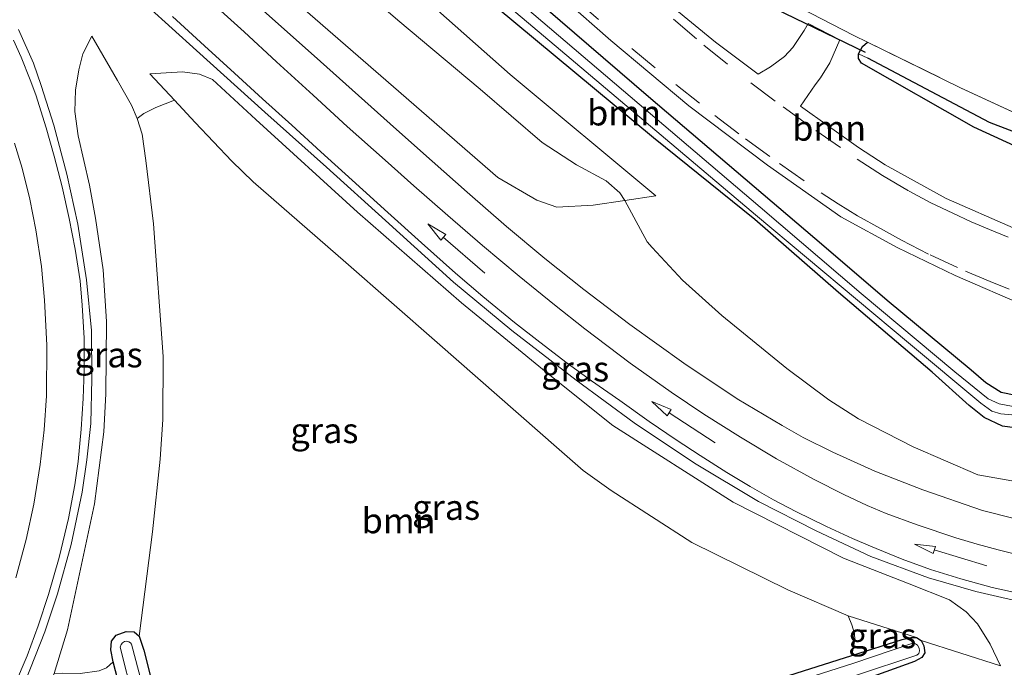
# Model space of a CAD drawing. Units: metres. Extents: x 90000 to 100001, y 393749 to 400001.
# Drawn here: x 94497 to 94595, y 395563 to 395627 of the extents above; entities that cross this region are included whole.
import ezdxf
from ezdxf.enums import TextEntityAlignment as Align

# ---------------------------------------------------------------- set-up
doc = ezdxf.new("R2010")
doc.units = ezdxf.units.M
doc.linetypes.add('IE-TERREINAFSCHEIDING', pattern=[10, 8, -2])
doc.linetypes.add('VW-3-9_STREEP', pattern=[12, 3, -9])
doc.layers.get('0').update_dxf_attribs({"lineweight": 25})
for name, color, linetype, lineweight in [('B-ME-GR-BOOM-GV-B6', 93, 'Continuous', 18), ('B-ME-GW-INSTEEKWATERGANG-L-B1', 10, 'Continuous', 25), ('B-ME-GW-KRUINLIJN-L-B1', 93, 'Continuous', 18), ('B-ME-GW-TEENLIJN-L-B1', 93, 'Continuous', 18), ('B-ME-GW-WATERGANG-GREPPEL-L-B1', 10, 'Continuous', 25), ('B-ME-IE-GRASLAND-GV-B6', 93, 'Continuous', 18), ('B-ME-IE-GRONDWERKLIJN-GROND_INGERICHT-GV-B6', 253, 'Continuous', 18), ('B-ME-IE-TERREINAFSCHEIDING-DOORGANG-L-B1', 8, 'IE-TERREINAFSCHEIDING-KUNSTMATIG-OPEN', 18), ('B-ME-IE-TERREINAFSCHEIDING-RASTERHEKWERK-L-B1', 8, 'IE-TERREINAFSCHEIDING', 18), ('B-ME-KW-DUIKER-L-B1', 10, 'Continuous', 25), ('B-ME-OG-WATER-GV-B6', 153, 'Continuous', 18), ('B-ME-VH-VERH_SOORT-BITUMEN-GV-B6', 8, 'IE-TERREINAFSCHEIDING-NATUURLIJK-HOUTWAL', 18), ('B-ME-VW-MARKERING-39STREEP-015-L-B1', 255, 'VW-3-9_STREEP', 18), ('B-ME-VW-MARKERING-PIJLRD750-S-B1', 7, 'Continuous', 18), ('B-ME-VW-MARKERING-STREEP-015-L-B1', 7, 'Continuous', 18)]:
    doc.layers.add(name, color=color, linetype=linetype, lineweight=lineweight)
doc.styles.add('NLCS-ISO', font='NLCS-ISO.TTF')
doc.linetypes.add('IE-TERREINAFSCHEIDING-KUNSTMATIG-OPEN', pattern='A,7,-1.5,[67,NLCS.SHX,S=0.75,R=0,X=0,Y=0],-1.5', length=10)
doc.linetypes.add('IE-TERREINAFSCHEIDING-NATUURLIJK-HOUTWAL', pattern='A,7,-1.5,[67,NLCS.SHX,S=0.75,R=45,X=0,Y=0],-1.5,7,-1.5,[70,NLCS.SHX,S=0.75,R=0,X=0,Y=0],-1.5', length=20)

# ---------------------------------------------------------------- blocks, each defined once
blk = doc.blocks.new('pijl')
for p, q in [((0, 0, 0.1), (5.45, 0, 0.1)), ((7.5, 0, 0.1), (5.45, 0.375, 0.1)), ((5.45, 0.375, 0.1), (5.45, -0.375, 0.1)), ((5.45, -0.375, 0.1), (7.5, 0, 0.1))]:
    blk.add_line(p, q)

msp = doc.modelspace()

# ---------------------------------------------------------------- linework, layer by layer
at = {"layer": 'B-ME-GR-BOOM-GV-B6'}
for points in [[(94492.2335, 395673.0649, 6.2474), (94505.4607, 395661.5966, 6.3675), (94521.4556, 395648.0351, 6.3675), (94542.6224, 395629.8772, 6.3332), (94560.2257, 395615.2604, 6.3332), (94570.2746, 395607.1328, 6.3332), (94578.6072, 395599.8842, 6.4247), (94587.8904, 395591.9668, 6.4247), (94591.5795, 395588.6598, 6.4933), (94593.067, 395587.466, 6.5162), (94594.8957, 395586.5941, 6.6421), (94597.5957, 395586.2548, 6.6649)], [(94602.3962, 395580.0157, 6.8499), (94592.4552, 395581.76, 6.7385), (94586.0163, 395584.5513, 6.6716), (94580.5834, 395587.3417, 6.65), (94577.6425, 395589.2305, 6.65), (94573.4493, 395592.3444, 6.65), (94566.9882, 395597.5951, 6.6236), (94563.1064, 395601.115, 6.5564), (94560.0799, 395604.3555, 6.5228), (94559.5833, 395604.9126, 6.5228), (94558.9039, 395606.1304, 6.5132), (94557.3582, 395609.0207, 6.4304), (94560.4559, 395609.4851, 6.2605), (94545.9704, 395621.5368, 6.2563), (94529.8837, 395635.8013, 6.3067), (94514.0853, 395649.9172, 6.1891), (94505.8851, 395656.7262, 6.2017), (94489.0913, 395671.4903, 6.198)], [(94597.5136, 395589.4148, 6.5478), (94594.7577, 395589.9961, 6.5478), (94593.2288, 395590.945, 6.5478), (94591.7833, 395592.2034, 6.5478), (94583.4371, 395599.1102, 6.5478), (94577.1527, 395604.5342, 6.6336), (94567.54, 395612.6942, 6.5306), (94559.7014, 395619.3658, 6.5478), (94543.5663, 395633.247, 6.5478), (94525.1645, 395648.8487, 6.4792), (94519.3126, 395653.5567, 6.565), (94503.3769, 395667.3615, 6.5008), (94503.6219, 395668.9053, 6.5008), (94504.5283, 395669.9952, 6.5008), (94506.2174, 395670.4931, 6.445)], [(94506.2174, 395670.4931, 6.445), (94512.9672, 395664.1913, 6.4892), (94521.696, 395656.2075, 6.4556), (94530.3722, 395648.1938, 6.4078), (94541.0278, 395638.4676, 6.4115), (94546.7694, 395633.0424, 6.4612), (94555.9548, 395624.9201, 6.4592), (94563.7278, 395618.4205, 6.4952), (94571.5519, 395612.525, 6.5752), (94578.8436, 395607.3936, 6.6432), (94584.4125, 395604.3464, 6.6992), (94590.1887, 395601.5872, 6.6952), (94597.3767, 395598.4469, 6.7312)], [(94529.8837, 395635.8013, 6.3067), (94545.9704, 395621.5368, 6.2563), (94560.4559, 395609.4851, 6.2605), (94557.3582, 395609.0207, 6.4304), (94556.86, 395609.7976, 6.3795), (94555.5017, 395610.974, 6.3392), (94552.5486, 395612.5656, 6.395), (94549.1617, 395614.781, 6.4508), (94542.9748, 395620.0862, 6.4322), (94534.8171, 395626.921, 6.5529), (94526.0879, 395634.438, 6.6315)], [(94509.0896, 395565.7308, 6.5188), (94510.4162, 395576.0986, 6.7269), (94511.1845, 395583.3389, 6.8127), (94511.4523, 395587.2749, 6.8391), (94511.4693, 395593.5209, 6.8512), (94510.5162, 395606.7199, 6.8763), (94509.7721, 395612.9978, 6.9168), (94509.3993, 395615.5997, 6.8905), (94508.8987, 395617.1706, 6.9339), (94509.5456, 395617.6768, 6.8997), (94510.7673, 395618.2509, 6.9237), (94512.615, 395618.9762, 7.0683), (94514.6661, 395616.7768, 6.9659), (94518.3087, 395612.9317, 6.9318), (94520.4297, 395610.8767, 6.9132), (94529.6422, 395602.8781, 6.8081), (94538.6972, 395594.9079, 6.7196), (94550.8391, 395584.2877, 6.4556), (94553.231, 395582.2051, 6.4556), (94555.9982, 395580.1991, 6.4696), (94564.026, 395575.0486, 6.5228), (94573.559, 395570.3506, 6.4967), (94579.5501, 395567.7538, 6.5372), (94579.9301, 395566.8625, 6.5372), (94580.1708, 395566.023, 6.5372), (94580.2163, 395565.3866, 6.5372), (94579.9363, 395563.8334, 6.5372), (94569.5862, 395560.5318, 6.3229)], [(94512.2105, 395553.8597, 6.5077), (94509.5604, 395564.3518, 6.5373), (94509.0896, 395565.7308, 6.5188)], [(94506.5093, 395563.1898, 6.5484), (94506.9853, 395561.4072, 6.5308), (94503.8127, 395552.9592, 6.5702), (94502.3767, 395549.4769, 6.5702), (94500.8502, 395546.5118, 6.5471), (94498.7395, 395543.24, 6.4349), (94496.9307, 395540.8337, 6.4349), (94495.5169, 395539.1842, 6.4349), (94491.9976, 395536.4354, 6.3317), (94491.2746, 395537.537, 6.5066), (94490.7827, 395538.6904, 6.5561), (94490.57, 395539.6298, 6.6683), (94490.494, 395541.7373, 6.8366), (94490.7057, 395543.4948, 7.0137), (94490.7734, 395544.1968, 7.0304), (94491.0064, 395544.533, 7.0507), (94496.6256, 395553.7528, 7.1739), (94500.6602, 395562.0488, 7.2495), (94501.5243, 395562.075, 7.3049), (94503.2208, 395562.037, 7.2121), (94505.1213, 395562.2839, 6.7837), (94505.8375, 395562.5873, 6.6667), (94506.5093, 395563.1898, 6.5484)]]:
    msp.add_polyline3d(points, dxfattribs=at)
at = {"layer": 'B-ME-GW-INSTEEKWATERGANG-L-B1'}
for points in [[(94439.7293, 395723.5018, 6.5821), (94451.1587, 395712.9261, 6.5478), (94455.4438, 395709.1295, 6.5306), (94469.2747, 395696.0476, 6.359), (94482.8649, 395684.5159, 6.359), (94503.3769, 395667.3615, 6.5008), (94519.3126, 395653.5567, 6.565), (94525.1645, 395648.8487, 6.4792), (94543.5663, 395633.247, 6.5478), (94559.7014, 395619.3658, 6.5478), (94567.54, 395612.6942, 6.5306), (94577.1527, 395604.5342, 6.6336), (94583.4371, 395599.1102, 6.5478), (94591.7833, 395592.2034, 6.5478), (94593.2288, 395590.945, 6.5478), (94594.7577, 395589.9961, 6.5478), (94597.5136, 395589.4148, 6.5478)], [(94597.5957, 395586.2548, 6.6649), (94594.8957, 395586.5941, 6.6421), (94593.067, 395587.466, 6.5162), (94591.5795, 395588.6598, 6.4933), (94587.8904, 395591.9668, 6.4247), (94578.6072, 395599.8842, 6.4247), (94570.2746, 395607.1328, 6.3332), (94560.2257, 395615.2604, 6.3332), (94542.6224, 395629.8772, 6.3332), (94521.4556, 395648.0351, 6.3675), (94505.4607, 395661.5966, 6.3675), (94492.2335, 395673.0649, 6.2474), (94484.3571, 395679.7287, 6.3332), (94471.8505, 395689.8376, 6.2989), (94463.4257, 395696.7671, 6.1273), (94455.549, 395703.818, 6.1101), (94448.997, 395709.1, 6.2131), (94432.7826, 395722.5161, 6.3332)], [(94746.397, 395626.703, 6.798), (94726.624, 395620.568, 6.716), (94710.27, 395615.805, 6.641), (94708.148, 395615.381, 6.596), (94702.709, 395614.226, 6.521), (94672.107, 395608.602, 6.455), (94651.035, 395604.554, 6.533), (94644.336, 395603.735, 6.611), (94639.838, 395603.862, 6.65), (94633.497, 395604.255, 6.638), (94623.753, 395605.378, 6.695), (94620.597, 395606, 6.586), (94613.118, 395608.275, 6.583), (94599.326, 395612.964, 6.583), (94592.036, 395616.295, 6.538), (94580.884, 395622.669, 6.571), (94580.573, 395623.13, 6.571), (94580.574, 395623.582, 6.571), (94580.991, 395624.325, 6.607), (94581.472, 395624.743, 6.601)], [(94506.9853, 395561.4072, 6.5308), (94506.5093, 395563.1898, 6.5484), (94506.2881, 395564.399, 6.5669), (94506.334, 395565.239, 6.5669), (94506.8263, 395565.832, 6.5669), (94507.7919, 395566.2066, 6.5632), (94508.6093, 395566.1711, 6.5447), (94509.0896, 395565.7308, 6.5188), (94509.5604, 395564.3518, 6.5373), (94512.2105, 395553.8597, 6.5077)], [(94569.5862, 395560.5318, 6.3229), (94579.9363, 395563.8334, 6.5372), (94584.9129, 395565.4209, 6.5372), (94585.7846, 395565.6131, 6.5372), (94586.342, 395565.6207, 6.5372), (94586.8013, 395565.3284, 6.5372), (94587.0733, 395564.7692, 6.5372), (94587.1746, 395564.0921, 6.5372), (94586.8848, 395563.6116, 6.5372), (94586.1652, 395563.2224, 6.5906), (94580.4622, 395561.1583, 6.5213)]]:
    msp.add_polyline3d(points, dxfattribs=at)
at = {"layer": 'B-ME-GW-KRUINLIJN-L-B1'}
for points in [[(94560.4559, 395609.4851, 6.2605), (94557.3582, 395609.0207, 6.4304), (94554.2184, 395608.5499, 6.6027), (94550.6188, 395608.3577, 6.8931), (94548.6024, 395609.0605, 7.0207), (94544.7346, 395611.3215, 7.1035), (94534.3617, 395620.3096, 7.3135), (94524.829, 395628.6007, 7.4952), (94519.0376, 395634.1741, 7.6041), (94513.0661, 395639.9648, 7.7394), (94505.3627, 395646.969, 8.0595), (94499.8745, 395651.7199, 8.1618), (94490.6927, 395658.6969, 8.4107), (94483.3902, 395663.9151, 8.6417), (94476.8208, 395668.2002, 8.7327), (94467.5988, 395673.4895, 8.8342), (94462.9097, 395675.821, 8.8607), (94455.6765, 395678.6153, 8.8727), (94449.5138, 395680.3733, 8.8143), (94445.1226, 395681.5719, 8.8171)], [(94504.3941, 395625.3528, 7.4521), (94503.4834, 395623.5853, 7.6927), (94503.1147, 395622.0177, 7.7455), (94502.786, 395619.9794, 7.8319), (94502.7009, 395617.8731, 7.8847), (94503.0188, 395615.4301, 7.8655), (94504.1451, 395610.5307, 7.8295), (94504.7663, 395607.2651, 7.7863), (94505.5035, 395602.1374, 7.7527), (94505.8488, 395596.9865, 7.6999), (94505.7873, 395589.8312, 7.6095), (94505.5884, 395586.0486, 7.6049), (94504.6631, 395578.9051, 7.4922), (94501.9827, 395566.3725, 7.3139), (94500.6602, 395562.0488, 7.2495), (94496.6256, 395553.7528, 7.1739), (94491.0064, 395544.533, 7.0507), (94490.7734, 395544.1968, 7.0304), (94488.5942, 395541.0534, 6.9807), (94486.3693, 395537.8925, 6.8782), (94485.4427, 395536.3998, 6.8552), (94484.8243, 395535.2068, 6.8138), (94484.5308, 395533.8893, 6.7034), (94484.6603, 395531.7393, 6.57)], [(94510.1718, 395621.5959, 7.1904), (94513.3875, 395621.8035, 7.4478), (94515.0951, 395621.5765, 7.5424), (94516.3992, 395621.0274, 7.6003), (94520.6754, 395617.0846, 7.5815), (94530.7889, 395607.8746, 7.4405), (94541.14, 395598.8431, 7.3505), (94549.9242, 395591.6761, 7.3115), (94556.1756, 395586.668, 7.2449), (94568.1293, 395579.0685, 7.1488), (94579.098, 395573.5039, 7.1488), (94585.6034, 395570.949, 7.1457), (94589.6223, 395569.3452, 7.1102), (94591.2841, 395568.1629, 7.0402), (94592.4211, 395566.9641, 6.9352), (94593.677, 395564.9624, 6.8202), (94594.6794, 395562.7914, 6.6802)]]:
    msp.add_polyline3d(points, dxfattribs=at)
at = {"layer": 'B-ME-GW-TEENLIJN-L-B1'}
msp.add_line((94594.6794, 395562.7914, 6.6802), (94586.8013, 395565.3284, 6.5372), dxfattribs=at)
for points in [[(94560.4559, 395609.4851, 6.2605), (94545.9704, 395621.5368, 6.2563), (94529.8837, 395635.8013, 6.3067), (94514.0853, 395649.9172, 6.1891), (94505.8851, 395656.7262, 6.2017), (94489.0913, 395671.4903, 6.198), (94482.8624, 395676.5735, 6.1833), (94481.8204, 395677.4074, 6.1803), (94471.4233, 395685.1509, 6.0585), (94468.541, 395687.1687, 5.9955), (94466.4886, 395688.293, 5.9955), (94463.8668, 395689.19, 5.9661), (94459.778, 395690.2098, 5.8737), (94450.2278, 395691.8563, 5.7771), (94445.4269, 395692.3802, 5.7519)], [(94504.3941, 395625.3528, 7.4521), (94506.9475, 395620.9338, 7.1385), (94508.3226, 395618.4785, 6.9711), (94508.8987, 395617.1706, 6.9339), (94509.3993, 395615.5997, 6.8905), (94509.7721, 395612.9978, 6.9168), (94510.5162, 395606.7199, 6.8763), (94511.4693, 395593.5209, 6.8512), (94511.4523, 395587.2749, 6.8391), (94511.1845, 395583.3389, 6.8127), (94510.4162, 395576.0986, 6.7269), (94509.0896, 395565.7308, 6.5188)], [(94586.342, 395565.6207, 6.5372), (94579.5501, 395567.7538, 6.5372), (94573.559, 395570.3506, 6.4967), (94564.026, 395575.0486, 6.5228), (94555.9982, 395580.1991, 6.4696), (94553.231, 395582.2051, 6.4556), (94550.8391, 395584.2877, 6.4556), (94538.6972, 395594.9079, 6.7196), (94529.6422, 395602.8781, 6.8081), (94520.4297, 395610.8767, 6.9132), (94518.3087, 395612.9317, 6.9318), (94514.6661, 395616.7768, 6.9659), (94512.615, 395618.9762, 7.0683), (94510.1718, 395621.5959, 7.1904)]]:
    msp.add_polyline3d(points, dxfattribs=at)
at = {"layer": 'B-ME-GW-WATERGANG-GREPPEL-L-B1'}
msp.add_polyline3d([(94659.791, 395639.537, 5.633), (94656.606, 395606.733, 5.921), (94648.409, 395605.275, 5.927), (94642.43, 395604.794, 5.906), (94633.528, 395605.55, 5.918), (94622.935, 395606.705, 6.044), (94615.502, 395608.705, 5.863), (94602.855, 395613.239, 5.932), (94593.606, 395616.778, 5.887), (94581.523, 395623.16, 5.887)], dxfattribs=at)
at = {"layer": 'B-ME-IE-GRASLAND-GV-B6'}
for points in [[(94439.7293, 395723.5018, 6.5821), (94451.1587, 395712.9261, 6.5478), (94455.4438, 395709.1295, 6.5306), (94469.2747, 395696.0476, 6.359), (94482.8649, 395684.5159, 6.359), (94503.3769, 395667.3615, 6.5008), (94519.3126, 395653.5567, 6.565), (94525.1645, 395648.8487, 6.4792), (94543.5663, 395633.247, 6.5478), (94559.7014, 395619.3658, 6.5478), (94567.54, 395612.6942, 6.5306), (94577.1527, 395604.5342, 6.6336), (94583.4371, 395599.1102, 6.5478), (94591.7833, 395592.2034, 6.5478), (94593.2288, 395590.945, 6.5478), (94594.7577, 395589.9961, 6.5478), (94597.5136, 395589.4148, 6.5478)], [(94597.5957, 395586.2548, 6.6649), (94594.8957, 395586.5941, 6.6421), (94593.067, 395587.466, 6.5162), (94591.5795, 395588.6598, 6.4933), (94587.8904, 395591.9668, 6.4247), (94578.6072, 395599.8842, 6.4247), (94570.2746, 395607.1328, 6.3332), (94560.2257, 395615.2604, 6.3332), (94542.6224, 395629.8772, 6.3332), (94521.4556, 395648.0351, 6.3675), (94505.4607, 395661.5966, 6.3675), (94492.2335, 395673.0649, 6.2474), (94484.3571, 395679.7287, 6.3332), (94471.8505, 395689.8376, 6.2989), (94463.4257, 395696.7671, 6.1273), (94455.549, 395703.818, 6.1101), (94448.997, 395709.1, 6.2131), (94432.7826, 395722.5161, 6.3332)], [(94597.0266, 395588.3552, 6.0712), (94594.5619, 395588.8135, 6.0712), (94593.4697, 395589.3319, 6.0712), (94590.1506, 395591.9871, 6.0827), (94580.8612, 395599.7873, 6.0827), (94570.8184, 395608.345, 6.0827), (94544.3248, 395630.9338, 5.9826), (94510.6139, 395659.4037, 5.9045), (94479.8385, 395685.5091, 5.8421), (94453.7234, 395707.7053, 5.5921), (94439.3748, 395719.9208, 5.5765)], [(94439.9991, 395718.3001, 5.6702), (94449.1357, 395710.5182, 5.764), (94454.7334, 395705.607, 5.764), (94461.4936, 395699.8112, 5.7483), (94467.2771, 395694.7258, 5.9514), (94477.0774, 395686.7331, 6.0295), (94496.8763, 395670.0254, 6.0139), (94515.4952, 395654.1542, 6.0139), (94533.4016, 395638.7897, 5.9826), (94552.0403, 395623.0663, 6.0764), (94570.3416, 395607.6034, 6.0764), (94585.5479, 395594.8773, 6.0598), (94592.7417, 395588.901, 6.0598), (94593.8281, 395588.0852, 6.0598), (94594.742, 395587.8296, 6.0598), (94604.0851, 395586.9556, 6.0598)], [(94490.6927, 395658.6969, 8.4107), (94499.8745, 395651.7199, 8.1618), (94505.3627, 395646.969, 8.0595), (94513.0661, 395639.9648, 7.7394), (94519.0376, 395634.1741, 7.6041), (94524.829, 395628.6007, 7.4952), (94534.3617, 395620.3096, 7.3135), (94544.7346, 395611.3215, 7.1035), (94548.6024, 395609.0605, 7.0207), (94550.6188, 395608.3577, 6.8931), (94554.2184, 395608.5499, 6.6027), (94557.3582, 395609.0207, 6.4304), (94558.9039, 395606.1304, 6.5132), (94559.5833, 395604.9126, 6.5228), (94560.0799, 395604.3555, 6.5228), (94563.1064, 395601.115, 6.5564), (94566.9882, 395597.5951, 6.6236), (94573.4493, 395592.3444, 6.65), (94577.6425, 395589.2305, 6.65), (94580.5834, 395587.3417, 6.65), (94586.0163, 395584.5513, 6.6716), (94592.4552, 395581.76, 6.7385), (94602.3962, 395580.0157, 6.8499)], [(94596.1892, 395577.3871, 6.8278), (94592.9062, 395578.2343, 6.8239), (94586.9811, 395580.2765, 6.807), (94582.201, 395582.1362, 6.8759), (94578.039, 395584.0133, 6.8928), (94575.0916, 395585.4836, 6.9214), (94572.982, 395586.6778, 6.9526), (94568.5305, 395589.3224, 6.9786), (94563.2417, 395592.8479, 7.0306), (94557.8465, 395596.7154, 7.0371), (94553.2972, 395600.1783, 7.1086), (94549.4075, 395603.26, 7.1749), (94545.587, 395606.4394, 7.1749), (94541.6912, 395609.8409, 7.2867), (94537.0547, 395613.9683, 7.392), (94534.0447, 395616.6537, 7.4412), (94526.4893, 395623.4031, 7.5616), (94520.2663, 395628.9377, 7.7338), (94513.3758, 395635.189, 7.9424), (94507.674, 395640.3849, 8.0544), (94503.3447, 395644.2959, 8.151), (94498.8075, 395648.2719, 8.2588), (94494.9387, 395651.567, 8.375)], [(94503.4233, 395634.268, 7.9736), (94507.5311, 395630.4969, 7.9053), (94514.8067, 395623.9184, 7.74), (94521.5696, 395617.8036, 7.634), (94527.6993, 395612.3231, 7.5163), (94533.5884, 395607.0248, 7.4092), (94540.3299, 395600.9062, 7.3684), (94546.1322, 395596.1002, 7.331), (94552.5184, 395591.1899, 7.3262), (94558.2821, 395586.9421, 7.2596), (94564.2909, 395582.9133, 7.2118), (94570.6355, 395579.1116, 7.1846), (94576.3645, 395576.217, 7.1863), (94581.8206, 395573.6686, 7.1591), (94587.5519, 395571.5335, 7.1446), (94592.2388, 395570.1821, 7.159), (94598.1379, 395568.8066, 7.1478)], [(94526.0879, 395634.438, 6.6315), (94534.8171, 395626.921, 6.5529), (94542.9748, 395620.0862, 6.4322), (94549.1617, 395614.781, 6.4508), (94552.5486, 395612.5656, 6.395), (94555.5017, 395610.974, 6.3392), (94556.86, 395609.7976, 6.3795), (94557.3582, 395609.0207, 6.4304), (94554.2184, 395608.5499, 6.6027), (94550.6188, 395608.3577, 6.8931), (94548.6024, 395609.0605, 7.0207), (94544.7346, 395611.3215, 7.1035), (94534.3617, 395620.3096, 7.3135), (94524.829, 395628.6007, 7.4952)], [(94595.9402, 395606.2991, 6.5212), (94589.3029, 395609.2078, 6.5146), (94583.2401, 395612.5548, 6.4108), (94580.5946, 395614.2896, 6.3868), (94574.8084, 395618.4046, 6.3769), (94576.2764, 395620.5028, 6.3436), (94576.7915, 395621.2168, 6.3384), (94577.7308, 395622.7126, 6.3344), (94578.7247, 395624.9752, 6.3312), (94575.5966, 395626.6086, 6.3064), (94575.1897, 395625.9027, 6.3148), (94574.0699, 395624.2071, 6.3344), (94573.2421, 395623.3204, 6.34), (94571.8424, 395622.2914, 6.3344), (94570.606, 395621.562, 6.3568), (94566.3596, 395624.7521, 6.3336), (94561.972, 395628.3606, 6.3336)], [(94575.878, 395627.589, 6.463), (94579.028, 395625.967, 6.484), (94580.126, 395625.402, 6.7), (94581.472, 395624.743, 6.601), (94580.991, 395624.325, 6.607), (94580.574, 395623.582, 6.571), (94580.573, 395623.13, 6.571), (94580.884, 395622.669, 6.571), (94592.036, 395616.295, 6.538), (94599.326, 395612.964, 6.583)], [(94497.8001, 395561.3056, 7.27), (94499.7238, 395566.1764, 7.3132), (94500.9923, 395569.9443, 7.3504), (94502.3445, 395574.8351, 7.4332), (94503.4268, 395580.0632, 7.48), (94503.8939, 395583.2566, 7.5376), (94504.2994, 395586.8642, 7.5868), (94504.3998, 395591.2996, 7.6024), (94504.3623, 395596.109, 7.672), (94503.8784, 395601.142, 7.7224), (94502.9862, 395606.6738, 7.7824), (94501.9229, 395611.6328, 7.816), (94500.6012, 395616.5027, 7.9096), (94499.373, 395620.4606, 7.9516), (94498.5833, 395622.6691, 7.984), (94497.1084, 395625.9961, 8.0524)], [(94500.6602, 395562.0488, 7.2495), (94501.9827, 395566.3725, 7.3139), (94504.6631, 395578.9051, 7.4922), (94505.5884, 395586.0486, 7.6049), (94505.7873, 395589.8312, 7.6095), (94505.8488, 395596.9865, 7.6999), (94505.5035, 395602.1374, 7.7527), (94504.7663, 395607.2651, 7.7863), (94504.1451, 395610.5307, 7.8295), (94503.0188, 395615.4301, 7.8655), (94502.7009, 395617.8731, 7.8847), (94502.786, 395619.9794, 7.8319), (94503.1147, 395622.0177, 7.7455), (94503.4834, 395623.5853, 7.6927), (94504.3941, 395625.3528, 7.4521), (94506.9475, 395620.9338, 7.1385), (94508.3226, 395618.4785, 6.9711), (94508.8987, 395617.1706, 6.9339), (94509.3993, 395615.5997, 6.8905), (94509.7721, 395612.9978, 6.9168), (94510.5162, 395606.7199, 6.8763), (94511.4693, 395593.5209, 6.8512), (94511.4523, 395587.2749, 6.8391), (94511.1845, 395583.3389, 6.8127), (94510.4162, 395576.0986, 6.7269), (94509.0896, 395565.7308, 6.5188)], [(94580.4622, 395561.1583, 6.5213), (94586.1652, 395563.2224, 6.5906), (94586.8848, 395563.6116, 6.5372), (94587.1746, 395564.0921, 6.5372), (94587.0733, 395564.7692, 6.5372), (94586.8013, 395565.3284, 6.5372), (94594.6794, 395562.7914, 6.6802), (94593.677, 395564.9624, 6.8202), (94592.4211, 395566.9641, 6.9352), (94591.2841, 395568.1629, 7.0402), (94589.6223, 395569.3452, 7.1102), (94585.6034, 395570.949, 7.1457), (94579.098, 395573.5039, 7.1488), (94568.1293, 395579.0685, 7.1488), (94556.1756, 395586.668, 7.2449), (94549.9242, 395591.6761, 7.3115), (94541.14, 395598.8431, 7.3505), (94530.7889, 395607.8746, 7.4405), (94520.6754, 395617.0846, 7.5815), (94516.3992, 395621.0274, 7.6003), (94515.0951, 395621.5765, 7.5424), (94513.3875, 395621.8035, 7.4478), (94510.1718, 395621.5959, 7.1904), (94512.615, 395618.9762, 7.0683), (94510.7673, 395618.2509, 6.9237), (94509.5456, 395617.6768, 6.8997), (94508.8987, 395617.1706, 6.9339), (94508.3226, 395618.4785, 6.9711), (94506.9475, 395620.9338, 7.1385), (94504.3941, 395625.3528, 7.4521), (94503.4834, 395623.5853, 7.6927), (94503.1147, 395622.0177, 7.7455), (94502.786, 395619.9794, 7.8319), (94502.7009, 395617.8731, 7.8847), (94503.0188, 395615.4301, 7.8655), (94504.1451, 395610.5307, 7.8295), (94504.7663, 395607.2651, 7.7863), (94505.5035, 395602.1374, 7.7527), (94505.8488, 395596.9865, 7.6999), (94505.7873, 395589.8312, 7.6095), (94505.5884, 395586.0486, 7.6049), (94504.6631, 395578.9051, 7.4922), (94501.9827, 395566.3725, 7.3139), (94500.6602, 395562.0488, 7.2495)], [(94602.855, 395613.239, 5.932), (94593.606, 395616.778, 5.887), (94581.523, 395623.16, 5.887), (94580.574, 395623.582, 6.571), (94580.991, 395624.325, 6.607), (94581.472, 395624.743, 6.601), (94590.726, 395620.216, 6.625), (94600.067, 395615.896, 6.61)], [(94599.326, 395612.964, 6.583), (94592.036, 395616.295, 6.538), (94580.884, 395622.669, 6.571), (94580.573, 395623.13, 6.571), (94580.574, 395623.582, 6.571)], [(94580.574, 395623.582, 6.571), (94581.523, 395623.16, 5.887), (94593.606, 395616.778, 5.887), (94602.855, 395613.239, 5.932)], [(94586.342, 395565.6207, 6.5372), (94579.5501, 395567.7538, 6.5372), (94573.559, 395570.3506, 6.4967), (94564.026, 395575.0486, 6.5228), (94555.9982, 395580.1991, 6.4696), (94553.231, 395582.2051, 6.4556), (94550.8391, 395584.2877, 6.4556), (94538.6972, 395594.9079, 6.7196), (94529.6422, 395602.8781, 6.8081), (94520.4297, 395610.8767, 6.9132), (94518.3087, 395612.9317, 6.9318), (94514.6661, 395616.7768, 6.9659), (94512.615, 395618.9762, 7.0683), (94510.1718, 395621.5959, 7.1904), (94513.3875, 395621.8035, 7.4478), (94515.0951, 395621.5765, 7.5424), (94516.3992, 395621.0274, 7.6003), (94520.6754, 395617.0846, 7.5815), (94530.7889, 395607.8746, 7.4405), (94541.14, 395598.8431, 7.3505), (94549.9242, 395591.6761, 7.3115), (94556.1756, 395586.668, 7.2449), (94568.1293, 395579.0685, 7.1488), (94579.098, 395573.5039, 7.1488), (94585.6034, 395570.949, 7.1457), (94589.6223, 395569.3452, 7.1102), (94591.2841, 395568.1629, 7.0402), (94592.4211, 395566.9641, 6.9352), (94593.677, 395564.9624, 6.8202), (94594.6794, 395562.7914, 6.6802), (94586.8013, 395565.3284, 6.5372), (94586.342, 395565.6207, 6.5372)], [(94586.342, 395565.6207, 6.5372), (94585.7846, 395565.6131, 6.5372), (94584.9129, 395565.4209, 6.5372), (94579.9363, 395563.8334, 6.5372), (94580.2163, 395565.3866, 6.5372), (94580.1708, 395566.023, 6.5372), (94579.9301, 395566.8625, 6.5372), (94579.5501, 395567.7538, 6.5372), (94586.342, 395565.6207, 6.5372)], [(94509.0896, 395565.7308, 6.5188), (94508.6093, 395566.1711, 6.5447), (94507.7919, 395566.2066, 6.5632), (94506.8263, 395565.832, 6.5669), (94506.334, 395565.239, 6.5669), (94506.2881, 395564.399, 6.5669), (94506.5093, 395563.1898, 6.5484), (94505.8375, 395562.5873, 6.6667)], [(94506.9853, 395561.4072, 6.5308), (94506.5093, 395563.1898, 6.5484), (94506.2881, 395564.399, 6.5669), (94506.334, 395565.239, 6.5669), (94506.8263, 395565.832, 6.5669), (94507.7919, 395566.2066, 6.5632), (94508.6093, 395566.1711, 6.5447), (94509.0896, 395565.7308, 6.5188)], [(94509.0896, 395565.7308, 6.5188), (94509.5604, 395564.3518, 6.5373), (94512.2105, 395553.8597, 6.5077)], [(94569.5862, 395560.5318, 6.3229), (94579.9363, 395563.8334, 6.5372), (94584.9129, 395565.4209, 6.5372), (94585.7846, 395565.6131, 6.5372), (94586.342, 395565.6207, 6.5372), (94586.8013, 395565.3284, 6.5372), (94587.0733, 395564.7692, 6.5372), (94587.1746, 395564.0921, 6.5372), (94586.8848, 395563.6116, 6.5372), (94586.1652, 395563.2224, 6.5906), (94580.4622, 395561.1583, 6.5213)], [(94510.3853, 395557.186, 6.1583), (94508.3195, 395564.9417, 6.1583), (94508.234, 395565.0714, 6.1593), (94508.0838, 395565.1967, 6.1604), (94507.8605, 395565.2382, 6.1613), (94507.6291, 395565.2077, 6.1628), (94507.4501, 395565.097, 6.1633), (94507.3195, 395564.9319, 6.1643), (94507.2158, 395564.6477, 6.1665), (94508.5038, 395559.5464, 6.1665)], [(94580.3892, 395561.857, 6.1632), (94586.3883, 395563.8679, 6.1434), (94586.5731, 395564.0285, 6.1422), (94586.6353, 395564.27, 6.1411), (94586.6094, 395564.5577, 6.1397), (94586.4337, 395564.842, 6.1374), (94586.2445, 395564.987, 6.1364), (94585.9959, 395565.0385, 6.1353), (94580.0056, 395563.0306, 6.1551), (94571.701, 395560.3856, 6.155)]]:
    msp.add_polyline3d(points, dxfattribs=at)
at = {"layer": 'B-ME-IE-GRONDWERKLIJN-GROND_INGERICHT-GV-B6'}
msp.add_polyline3d([(94600.067, 395615.896, 6.61), (94590.726, 395620.216, 6.625), (94581.472, 395624.743, 6.601), (94580.126, 395625.402, 6.7), (94579.028, 395625.967, 6.484), (94575.878, 395627.589, 6.463), (94574.416, 395628.341, 6.553), (94573.109, 395628.982, 6.37), (94571.273, 395629.883, 6.28), (94567.883, 395632.025, 6.283), (94565.73, 395633.633, 6.283), (94562.894, 395636.125, 6.316), (94544.802, 395654.982, 6.316), (94514.07, 395686.449, 6.466), (94513.596, 395687.715, 6.484), (94514.552, 395698.373, 6.118), (94528.891, 395697.558, 6.115), (94533.704, 395697.284, 6.136), (94543.067, 395696.752, 6.109), (94553.153, 395696.325, 6.016)], dxfattribs=at)
at = {"layer": 'B-ME-IE-TERREINAFSCHEIDING-DOORGANG-L-B1'}
msp.add_polyline3d([(94574.416, 395628.341, 6.553), (94575.878, 395627.589, 6.463), (94579.028, 395625.967, 6.484), (94580.126, 395625.402, 6.7)], dxfattribs=at)
at = {"layer": 'B-ME-IE-TERREINAFSCHEIDING-RASTERHEKWERK-L-B1'}
msp.add_line((94581.472, 395624.743, 6.601), (94580.126, 395625.402, 6.7), dxfattribs=at)
msp.add_polyline3d([(94581.472, 395624.743, 6.601), (94590.726, 395620.216, 6.625), (94600.067, 395615.896, 6.61), (94614.43, 395610.741, 6.763), (94619.218, 395609.317, 6.748), (94625.142, 395608.334, 6.713), (94628.742, 395607.921, 6.713), (94640.013, 395606.87, 6.713), (94644.451, 395606.762, 6.743), (94650.717, 395607.448, 6.743), (94655.566, 395608.259, 6.581), (94655.929, 395608.542, 6.563), (94656.931, 395619.629, 6.431), (94658.615, 395639.131, 6.245)], dxfattribs=at)
at = {"layer": 'B-ME-KW-DUIKER-L-B1'}
msp.add_line((94581.283, 395623.713, 6.223), (94572.305, 395628.057, 6.154), dxfattribs=at)
at = {"layer": 'B-ME-OG-WATER-GV-B6'}
for points in [[(94439.3748, 395719.9208, 5.5765), (94453.7234, 395707.7053, 5.5921), (94479.8385, 395685.5091, 5.8421), (94510.6139, 395659.4037, 5.9045), (94544.3248, 395630.9338, 5.9826), (94570.8184, 395608.345, 6.0827), (94580.8612, 395599.7873, 6.0827), (94590.1506, 395591.9871, 6.0827), (94593.4697, 395589.3319, 6.0712), (94594.5619, 395588.8135, 6.0712), (94597.0266, 395588.3552, 6.0712)], [(94604.0851, 395586.9556, 6.0598), (94594.742, 395587.8296, 6.0598), (94593.8281, 395588.0852, 6.0598), (94592.7417, 395588.901, 6.0598), (94585.5479, 395594.8773, 6.0598), (94570.3416, 395607.6034, 6.0764), (94552.0403, 395623.0663, 6.0764), (94533.4016, 395638.7897, 5.9826), (94515.4952, 395654.1542, 6.0139), (94496.8763, 395670.0254, 6.0139), (94477.0774, 395686.7331, 6.0295), (94467.2771, 395694.7258, 5.9514), (94461.4936, 395699.8112, 5.7483), (94454.7334, 395705.607, 5.764), (94449.1357, 395710.5182, 5.764), (94439.9991, 395718.3001, 5.6702)], [(94508.5038, 395559.5464, 6.1665), (94507.2158, 395564.6477, 6.1665), (94507.3195, 395564.9319, 6.1643), (94507.4501, 395565.097, 6.1633), (94507.6291, 395565.2077, 6.1628), (94507.8605, 395565.2382, 6.1613), (94508.0838, 395565.1967, 6.1604), (94508.234, 395565.0714, 6.1593), (94508.3195, 395564.9417, 6.1583), (94510.3853, 395557.186, 6.1583)], [(94571.701, 395560.3856, 6.155), (94580.0056, 395563.0306, 6.1551), (94585.9959, 395565.0385, 6.1353), (94586.2445, 395564.987, 6.1364), (94586.4337, 395564.842, 6.1374), (94586.6094, 395564.5577, 6.1397), (94586.6353, 395564.27, 6.1411), (94586.5731, 395564.0285, 6.1422), (94586.3883, 395563.8679, 6.1434), (94580.3892, 395561.857, 6.1632)]]:
    msp.add_polyline3d(points, dxfattribs=at)
at = {"layer": 'B-ME-VH-VERH_SOORT-BITUMEN-GV-B6'}
for points in [[(94597.3767, 395598.4469, 6.7312), (94590.1887, 395601.5872, 6.6952), (94584.4125, 395604.3464, 6.6992), (94578.8436, 395607.3936, 6.6432), (94571.5519, 395612.525, 6.5752), (94563.7278, 395618.4205, 6.4952), (94555.9548, 395624.9201, 6.4592), (94546.7694, 395633.0424, 6.4612), (94541.0278, 395638.4676, 6.4115), (94530.3722, 395648.1938, 6.4078), (94521.696, 395656.2075, 6.4556), (94512.9672, 395664.1913, 6.4892), (94506.2174, 395670.4931, 6.445), (94503.0285, 395673.4703, 6.4241), (94495.0933, 395680.7698, 6.443), (94486.5579, 395688.7187, 6.4682), (94477.9836, 395696.6001, 6.5102), (94469.6223, 395704.4221, 6.5333), (94461.0564, 395712.3385, 6.5879), (94458.6437, 395714.5274, 6.6172), (94450.513, 395721.9042, 6.716), (94439.1154, 395732.3761, 6.7244)], [(94494.9387, 395651.567, 8.375), (94498.8075, 395648.2719, 8.2588), (94503.3447, 395644.2959, 8.151), (94507.674, 395640.3849, 8.0544), (94513.3758, 395635.189, 7.9424), (94520.2663, 395628.9377, 7.7338), (94526.4893, 395623.4031, 7.5616), (94534.0447, 395616.6537, 7.4412), (94537.0547, 395613.9683, 7.392), (94541.6912, 395609.8409, 7.2867), (94545.587, 395606.4394, 7.1749), (94549.4075, 395603.26, 7.1749), (94553.2972, 395600.1783, 7.1086), (94557.8465, 395596.7154, 7.0371), (94563.2417, 395592.8479, 7.0306), (94568.5305, 395589.3224, 6.9786), (94572.982, 395586.6778, 6.9526), (94575.0916, 395585.4836, 6.9214), (94578.039, 395584.0133, 6.8928), (94582.201, 395582.1362, 6.8759), (94586.9811, 395580.2765, 6.807), (94592.9062, 395578.2343, 6.8239), (94596.1892, 395577.3871, 6.8278)], [(94598.1379, 395568.8066, 7.1478), (94592.2388, 395570.1821, 7.159), (94587.5519, 395571.5335, 7.1446), (94581.8206, 395573.6686, 7.1591), (94576.3645, 395576.217, 7.1863), (94570.6355, 395579.1116, 7.1846), (94564.2909, 395582.9133, 7.2118), (94558.2821, 395586.9421, 7.2596), (94552.5184, 395591.1899, 7.3262), (94546.1322, 395596.1002, 7.331), (94540.3299, 395600.9062, 7.3684), (94533.5884, 395607.0248, 7.4092), (94527.6993, 395612.3231, 7.5163), (94521.5696, 395617.8036, 7.634), (94514.8067, 395623.9184, 7.74), (94507.5311, 395630.4969, 7.9053), (94503.4233, 395634.268, 7.9736), (94501.2448, 395636.2681, 8.0098), (94494.2121, 395642.6813, 8.1428)], [(94561.972, 395628.3606, 6.3336), (94566.3596, 395624.7521, 6.3336), (94570.606, 395621.562, 6.3568), (94571.8424, 395622.2914, 6.3344), (94573.2421, 395623.3204, 6.34), (94574.0699, 395624.2071, 6.3344), (94575.1897, 395625.9027, 6.3148), (94575.5966, 395626.6086, 6.3064), (94578.7247, 395624.9752, 6.3312), (94577.7308, 395622.7126, 6.3344), (94576.7915, 395621.2168, 6.3384), (94576.2764, 395620.5028, 6.3436), (94574.8084, 395618.4046, 6.3769), (94580.5946, 395614.2896, 6.3868), (94583.2401, 395612.5548, 6.4108), (94589.3029, 395609.2078, 6.5146), (94595.9402, 395606.2991, 6.5212)], [(94497.1084, 395625.9961, 8.0524), (94498.5833, 395622.6691, 7.984), (94499.373, 395620.4606, 7.9516), (94500.6012, 395616.5027, 7.9096), (94501.9229, 395611.6328, 7.816), (94502.9862, 395606.6738, 7.7824), (94503.8784, 395601.142, 7.7224), (94504.3623, 395596.109, 7.672), (94504.3998, 395591.2996, 7.6024), (94504.2994, 395586.8642, 7.5868), (94503.8939, 395583.2566, 7.5376), (94503.4268, 395580.0632, 7.48), (94502.3445, 395574.8351, 7.4332), (94500.9923, 395569.9443, 7.3504), (94499.7238, 395566.1764, 7.3132), (94497.8001, 395561.3056, 7.27)]]:
    msp.add_polyline3d(points, dxfattribs=at)
at = {"layer": 'B-ME-VW-MARKERING-39STREEP-015-L-B1'}
for points in [[(94552.5035, 395628.9833, 6.47), (94558.0523, 395624.113, 6.4458), (94562.4207, 395620.5411, 6.4612), (94566.3196, 395617.4815, 6.4678), (94569.3459, 395615.1555, 6.4788), (94572.7449, 395612.6909, 6.5008), (94576.8809, 395609.7719, 6.558), (94578.5574, 395608.6754, 6.5734), (94580.4974, 395607.5011, 6.5778), (94582.7551, 395606.2285, 6.6064), (94584.8678, 395605.0772, 6.5998), (94587.7132, 395603.6108, 6.6394), (94591.2329, 395601.9889, 6.679), (94593.6821, 395600.981, 6.6614), (94595.5728, 395600.204, 6.6848)], [(94562.1965, 395627.0288, 6.362), (94565.219, 395624.4469, 6.36), (94569.8975, 395620.7037, 6.386), (94573.0808, 395618.3154, 6.406), (94576.3349, 395615.9838, 6.46), (94580.4541, 395613.128, 6.486), (94582.9676, 395611.513, 6.484), (94585.6155, 395609.9476, 6.51), (94587.7719, 395608.7875, 6.522), (94589.9552, 395607.7534, 6.55), (94591.786, 395606.9131, 6.562), (94593.6131, 395606.1326, 6.566), (94595.4612, 395605.3781, 6.574)]]:
    msp.add_polyline3d(points, dxfattribs=at)
at = {"layer": 'B-ME-VW-MARKERING-STREEP-015-L-B1'}
for points in [[(94515.8819, 395629.0811, 7.8224), (94519.5228, 395625.7661, 7.7504), (94522.7545, 395622.8007, 7.691), (94526.3973, 395619.4809, 7.6316), (94529.7816, 395616.3848, 7.5542), (94533.54, 395613.0197, 7.4876), (94536.4058, 395610.4802, 7.439), (94539.7613, 395607.5219, 7.3814), (94543.2254, 395604.5376, 7.3292), (94546.8612, 395601.4902, 7.2932), (94550.3642, 395598.6687, 7.2428), (94553.3938, 395596.2665, 7.232), (94557.8844, 395592.8689, 7.2248), (94561.9589, 395589.9887, 7.1906), (94565.227, 395587.7899, 7.16), (94568.8484, 395585.5124, 7.1312), (94572.4411, 395583.3727, 7.1114), (94576.1705, 395581.2944, 7.0844), (94579.1111, 395579.8051, 7.0628), (94581.4332, 395578.7257, 7.0466), (94583.3355, 395577.9203, 7.052), (94586.4273, 395576.8112, 7.016), (94590.2675, 395575.5215, 7.0214), (94592.3899, 395574.8797, 6.9998), (94594.4547, 395574.3047, 7.0232), (94596.9709, 395573.6981, 7.043)], [(94512.4035, 395627.2904, 7.8448), (94515.5829, 395624.3955, 7.7832), (94518.5848, 395621.6575, 7.7202), (94521.3653, 395619.1373, 7.6712), (94524.2653, 395616.49, 7.6166), (94527.1608, 395613.8668, 7.583), (94530.2607, 395611.0366, 7.5326), (94533.7967, 395607.8241, 7.4612), (94537.1628, 395604.8056, 7.4066), (94540.5179, 395601.8172, 7.3898), (94543.252, 395599.4808, 7.3618), (94546.3985, 395596.9073, 7.352), (94548.9294, 395594.9366, 7.3492), (94551.6473, 395592.8765, 7.352), (94554.0484, 395591.1187, 7.324), (94556.8512, 395589.1412, 7.2932), (94559.7878, 395587.0677, 7.2946), (94562.4689, 395585.2463, 7.289), (94564.837, 395583.6944, 7.2666), (94567.5024, 395582.0084, 7.2582), (94569.8341, 395580.6014, 7.2442), (94572.1308, 395579.3012, 7.2274), (94574.3624, 395578.1309, 7.2204), (94577.4093, 395576.6283, 7.2148), (94579.979, 395575.4458, 7.2022), (94581.7701, 395574.6819, 7.1826), (94584.9247, 395573.3858, 7.1882), (94587.7453, 395572.3812, 7.177), (94590.764, 395571.454, 7.1756), (94593.8746, 395570.5907, 7.1798), (94595.9932, 395570.11, 7.177)], [(94496.6232, 395624.9564, 8.0206), (94497.3604, 395623.2696, 7.9898), (94498.2797, 395620.9956, 7.959), (94498.8203, 395619.5058, 7.9366), (94499.868, 395616.2571, 7.8904), (94500.6461, 395613.4264, 7.847), (94501.4372, 395610.3868, 7.8064), (94502.1464, 395607.2443, 7.784), (94502.7428, 395604.1756, 7.7546), (94503.2347, 395601.0428, 7.714), (94503.443, 395598.6094, 7.6902), (94503.618, 395595.3384, 7.6552), (94503.6224, 395592.1243, 7.623), (94503.5207, 395589.3371, 7.5782), (94503.3251, 395586.3059, 7.5418), (94503.022, 395583.1024, 7.5068), (94502.7177, 395580.7837, 7.4732), (94502.0868, 395577.4252, 7.434), (94501.1605, 395573.5687, 7.371), (94500.0901, 395569.8943, 7.329), (94499.0472, 395566.7602, 7.294), (94497.9569, 395563.8012, 7.266), (94496.7154, 395560.8463, 7.2338)], [(94496.7147, 395614.7041, 7.7156), (94497.4664, 395612.2321, 7.6832), (94498.2436, 395609.1538, 7.6292), (94498.844, 395606.0927, 7.6112), (94499.3904, 395602.462, 7.5554), (94499.7037, 395599.1356, 7.5104), (94499.9272, 395594.6656, 7.4564), (94499.8794, 395589.6338, 7.4006), (94499.6411, 395586.2526, 7.3412), (94499.2599, 395582.7967, 7.3268), (94498.6212, 395578.8611, 7.2674), (94497.8634, 395575.338, 7.226), (94496.8504, 395571.5228, 7.1684)]]:
    msp.add_polyline3d(points, dxfattribs=at)

# ---------------------------------------------------------------- block references
at = {"layer": 'B-ME-VW-MARKERING-PIJLRD750-S-B1'}
for p, rotation in [((94543.446, 395601.8112, 7.3459), 139.2), ((94566.3237, 395584.9587, 7.1909), 146.9), ((94593.3376, 395572.7396, 7.0999), 163.3)]:
    msp.add_blockref('pijl', p, dxfattribs=dict(at, rotation=rotation))

# ---------------------------------------------------------------- texts
at = {"layer": 'B-ME-GR-BOOM-GV-B6', "ltscale": 0.2, "style": 'NLCS-ISO'}
for p in [(94557.287, 395617.7276), (94577.6696, 395616.2147), (94534.8809, 395577.2135)]:
    msp.add_text('bmn', height=2.5, dxfattribs=at).set_placement(p, align=Align.MIDDLE_CENTER)
at = {"layer": 'B-ME-IE-GRASLAND-GV-B6', "ltscale": 0.2, "style": 'NLCS-ISO'}
for p in [(94506.0647, 395593.6949), (94552.4256, 395592.2975), (94527.5085, 395586.17), (94539.6051, 395578.5461), (94582.946, 395565.7936)]:
    msp.add_text('gras', height=2.5, dxfattribs=at).set_placement(p, align=Align.MIDDLE_CENTER)

doc.saveas('drawing.dxf')
